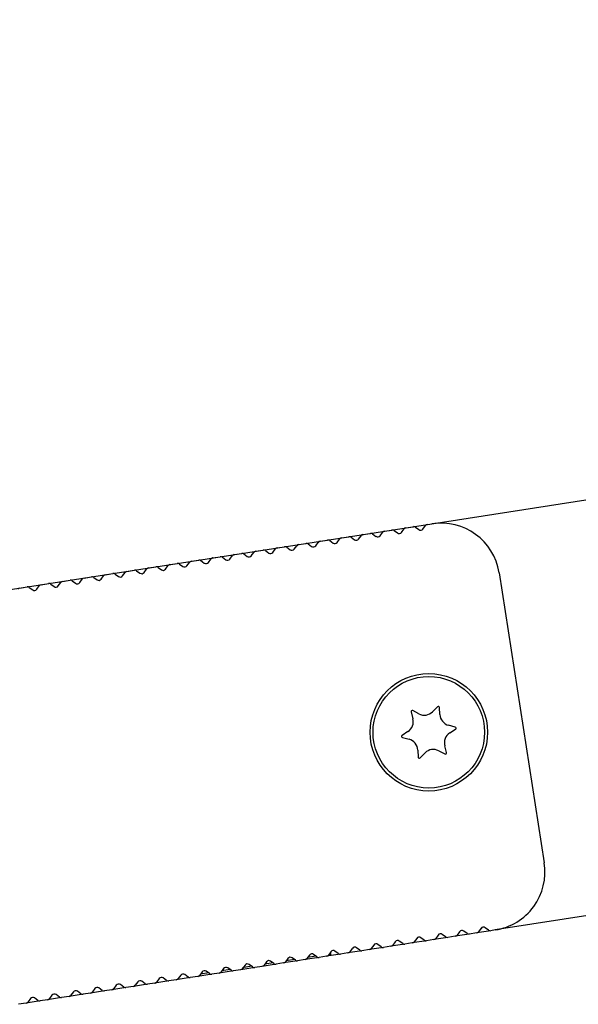
# Model space of a CAD drawing. Units: millimetres. Extents: x 0 to 292, y 0 to 204.
# Drawn here: x 264 to 266, y 136 to 139 of the extents above; entities that cross this region are included whole.
import ezdxf
from ezdxf.enums import TextEntityAlignment as Align
from ezdxf.lldxf.tags import DXFTag

# ---------------------------------------------------------------- set-up
doc = ezdxf.new("R2010")
doc.units = ezdxf.units.MM
for name, color, linetype in [('DV1_Predeterminado', 7, 'Continuous'), ('LIST-106-LEVE08-', 7, 'Continuous'), ('PATA-MODO10-AL', 7, 'Continuous'), ('Predeterminado', 7, 'Continuous'), ('WS9316_06_A2', 7, 'Continuous'), ('WS9478_06_25_A4', 7, 'Continuous')]:
    doc.layers.add(name, color=color, linetype=linetype)
doc.styles.add('SEACAD_Arial', font='arial.ttf')
tags = doc.linetypes.add('DOT2', pattern=[3.175, 0, -3.175]).pattern_tags.tags
tags[6:7] = [DXFTag(74, 4), DXFTag(75, 0), DXFTag(340, '0'), DXFTag(46, 0.0), DXFTag(50, 0.0), DXFTag(44, 0.0), DXFTag(45, 0.0)]
tags[4:5] = [DXFTag(74, 4), DXFTag(75, 0), DXFTag(340, '0'), DXFTag(46, 0.0), DXFTag(50, 0.0), DXFTag(44, 0.0), DXFTag(45, 0.0)]
doc.dimstyles.new('ISO', dxfattribs={"dimtxt": 3.125, "dimasz": 3.125, "dimexe": 1.5625, "dimexo": 0, "dimgap": 0.78125, "dimtad": 0, "dimlfac": 22.222222, "dimtxsty": 'SEACAD_Arial', "dimblk1": '_SE_FILLED', "dimblk2": '_SE_FILLED', "dimsah": 1, "dimcen": 1.5625, "dimadec": 1, "dimazin": 0, "dimtfac": 0.5, "dimtmove": 0, "dimatfit": 3, "dimfxl": 1, "dimarcsym": 0})

# ---------------------------------------------------------------- blocks, each defined once
blk = doc.blocks.new('SE')
at = {"layer": 'DV1_Predeterminado', "color": 7, "linetype": 'DOT2'}
blk.add_line((255.5552, 136.0132), (270.4594, 138.3378), dxfattribs=at)
at = {"layer": 'LIST-106-LEVE08-', "color": 7, "linetype": 'Continuous'}
for p, q in [((265.0484, 137.4939), (265.0769, 137.4983)), ((265.1138, 137.4894), (265.1232, 137.5022)), ((265.1306, 137.5067), (265.1591, 137.5111)), ((265.1675, 137.5091), (265.1803, 137.4997)), ((265.1961, 137.5022), (265.2054, 137.515)), ((265.2128, 137.5195), (265.2304, 137.5223)), ((264.8672, 137.4509), (264.8766, 137.4637)), ((264.8839, 137.4682), (264.9125, 137.4727)), ((264.9208, 137.4706), (264.9337, 137.4613)), ((264.9494, 137.4637), (264.9588, 137.4766)), ((264.9661, 137.481), (264.9947, 137.4855)), ((265.0031, 137.4835), (265.0159, 137.4741)), ((265.0316, 137.4765), (265.041, 137.4894)), ((265.0853, 137.4963), (265.0981, 137.4869)), ((264.6206, 137.4124), (264.6299, 137.4253)), ((264.6373, 137.4297), (264.6658, 137.4342)), ((264.6742, 137.4322), (264.6871, 137.4228)), ((264.7028, 137.4252), (264.7122, 137.4381)), ((264.7195, 137.4426), (264.748, 137.447)), ((264.7564, 137.445), (264.7693, 137.4356)), ((264.785, 137.4381), (264.7944, 137.4509)), ((264.8017, 137.4554), (264.8303, 137.4598)), ((264.8386, 137.4578), (264.8515, 137.4484)), ((264.3739, 137.3739), (264.3833, 137.3868)), ((264.3907, 137.3913), (264.4192, 137.3957)), ((264.4276, 137.3937), (264.4404, 137.3843)), ((264.4561, 137.3868), (264.4655, 137.3996)), ((264.4729, 137.4041), (264.5014, 137.4086)), ((264.5098, 137.4065), (264.5226, 137.3971)), ((264.5383, 137.3996), (264.5477, 137.4124)), ((264.5551, 137.4169), (264.5836, 137.4214)), ((264.592, 137.4193), (264.6048, 137.41)), ((264.1273, 137.3355), (264.1367, 137.3483)), ((264.144, 137.3528), (264.1726, 137.3573)), ((264.1809, 137.3552), (264.1938, 137.3458)), ((264.2095, 137.3483), (264.2189, 137.3611)), ((264.2262, 137.3656), (264.2548, 137.3701)), ((264.2631, 137.3681), (264.276, 137.3587)), ((264.2917, 137.3611), (264.3011, 137.374)), ((264.3084, 137.3785), (264.337, 137.3829)), ((264.3453, 137.3809), (264.3582, 137.3715)), ((263.8806, 137.297), (263.89, 137.3099)), ((263.8974, 137.3143), (263.9259, 137.3188)), ((263.9343, 137.3168), (263.9471, 137.3074)), ((263.9629, 137.3098), (263.9722, 137.3227)), ((263.9796, 137.3272), (264.0081, 137.3316)), ((264.0165, 137.3296), (264.0293, 137.3202)), ((264.0451, 137.3227), (264.0544, 137.3355)), ((264.0618, 137.34), (264.0903, 137.3444)), ((264.0987, 137.3424), (264.1116, 137.333)), ((265.4874, 137.3346), (265.6608, 136.2231)), ((263.6507, 137.2759), (263.6793, 137.2803)), ((263.6876, 137.2783), (263.7005, 137.2689)), ((263.7162, 137.2714), (263.7256, 137.2842)), ((263.7329, 137.2887), (263.7615, 137.2931)), ((263.7699, 137.2911), (263.7827, 137.2817)), ((263.7984, 137.2842), (263.8078, 137.297)), ((263.8152, 137.3015), (263.8437, 137.306)), ((263.8521, 137.3039), (263.8649, 137.2946)), ((265.3364, 135.9595), (265.327, 135.9466)), ((265.3649, 135.9525), (265.3521, 135.9619)), ((265.4018, 135.955), (265.3733, 135.9505)), ((265.4186, 135.9723), (265.4092, 135.9594)), ((265.4471, 135.9654), (265.4343, 135.9747)), ((265.4731, 135.9661), (265.4555, 135.9633)), ((265.0897, 135.921), (265.0803, 135.9081)), ((265.1183, 135.9141), (265.1054, 135.9234)), ((265.1552, 135.9165), (265.1267, 135.912)), ((265.1719, 135.9338), (265.1626, 135.921)), ((265.2005, 135.9269), (265.1877, 135.9363)), ((265.2374, 135.9293), (265.2089, 135.9249)), ((265.2541, 135.9466), (265.2448, 135.9338)), ((265.2827, 135.9397), (265.2699, 135.9491)), ((265.3196, 135.9421), (265.2911, 135.9377)), ((264.8431, 135.8825), (264.8337, 135.8697)), ((264.8716, 135.8756), (264.8588, 135.885)), ((264.9086, 135.878), (264.88, 135.8736)), ((264.9253, 135.8953), (264.9159, 135.8825)), ((264.9539, 135.8884), (264.941, 135.8978)), ((264.9908, 135.8908), (264.9622, 135.8864)), ((265.0075, 135.9082), (264.9981, 135.8953)), ((265.0361, 135.9012), (265.0232, 135.9106)), ((265.073, 135.9037), (265.0444, 135.8992)), ((264.5964, 135.8441), (264.5871, 135.8312)), ((264.625, 135.8371), (264.6122, 135.8465)), ((264.6619, 135.8395), (264.6334, 135.8351)), ((264.6787, 135.8569), (264.6693, 135.844)), ((264.7072, 135.8499), (264.6944, 135.8593)), ((264.7441, 135.8524), (264.7156, 135.8479)), ((264.7609, 135.8697), (264.7515, 135.8568)), ((264.7894, 135.8628), (264.7766, 135.8721)), ((264.8263, 135.8652), (264.7978, 135.8607)), ((264.3498, 135.8056), (264.3404, 135.7927)), ((264.3784, 135.7987), (264.3655, 135.808)), ((264.4153, 135.8011), (264.3867, 135.7966)), ((264.432, 135.8184), (264.4226, 135.8056)), ((264.4606, 135.8115), (264.4477, 135.8209)), ((264.4975, 135.8139), (264.4689, 135.8094)), ((264.5142, 135.8312), (264.5048, 135.8184)), ((264.5428, 135.8243), (264.5299, 135.8337)), ((264.5797, 135.8267), (264.5512, 135.8223)), ((264.1032, 135.7671), (264.0938, 135.7543)), ((264.1317, 135.7602), (264.1189, 135.7696)), ((264.1854, 135.7799), (264.176, 135.7671)), ((264.2139, 135.773), (264.2011, 135.7824)), ((264.2508, 135.7754), (264.2223, 135.771)), ((264.2676, 135.7928), (264.2582, 135.7799)), ((264.2962, 135.7858), (264.2833, 135.7952)), ((264.3331, 135.7883), (264.3045, 135.7838)), ((263.8565, 135.7286), (263.8471, 135.7158)), ((263.8851, 135.7217), (263.8722, 135.7311)), ((263.9387, 135.7415), (263.9293, 135.7286)), ((263.9673, 135.7345), (263.9544, 135.7439)), ((264.0042, 135.737), (263.9757, 135.7325)), ((264.0209, 135.7543), (264.0116, 135.7414)), ((264.0495, 135.7474), (264.0367, 135.7567)), ((264.0864, 135.7498), (264.0579, 135.7453)), ((264.1686, 135.7626), (264.1401, 135.7582)), ((263.6921, 135.703), (263.6827, 135.6901)), ((263.7207, 135.6961), (263.7078, 135.7054)), ((263.7576, 135.6985), (263.729, 135.694)), ((263.7743, 135.7158), (263.7649, 135.703)), ((263.8029, 135.7089), (263.79, 135.7183)), ((263.8398, 135.7113), (263.8112, 135.7069)), ((263.922, 135.7241), (263.8935, 135.7197)), ((263.6754, 135.6857), (263.6468, 135.6812))]:
    blk.add_line(p, q, dxfattribs=at)
blk.add_circle((265.2184, 136.7234), 0.225, dxfattribs=at)
for centre, radius, start, end in [((265.0786, 137.4872), 0.0113, 53.8651, 98.8651), ((265.0786, 137.4872), 0.0112, 53.7839, 98.9464), ((265.1323, 137.4956), 0.0112, 98.8651, 143.8651), ((265.1323, 137.4956), 0.0112, 98.7839, 143.9464), ((265.1609, 137.5), 0.0112, 53.8651, 98.8651), ((265.1609, 137.5001), 0.0112, 53.7839, 98.9464), ((265.187, 137.5088), 0.0112, 233.8651, 323.8651), ((265.2145, 137.5084), 0.0113, 98.8651, 143.8651), ((265.2145, 137.5084), 0.0112, 98.7839, 143.9464), ((265.2651, 137.2999), 0.225, 8.8651, 98.8651), ((264.8857, 137.4571), 0.0112, 98.8651, 143.8651), ((264.8856, 137.4571), 0.0112, 98.7839, 143.9464), ((264.9142, 137.4616), 0.0113, 53.8651, 98.8651), ((264.9142, 137.4616), 0.0112, 53.7839, 98.9464), ((264.9403, 137.4703), 0.0112, 233.8651, 323.8651), ((264.9679, 137.4699), 0.0112, 98.8651, 143.8651), ((264.9679, 137.47), 0.0112, 98.7839, 143.9464), ((264.9964, 137.4744), 0.0112, 53.8651, 98.8651), ((264.9964, 137.4744), 0.0112, 53.7839, 98.9464), ((265.0225, 137.4832), 0.0112, 233.8651, 323.8651), ((265.0501, 137.4827), 0.0113, 98.8651, 143.8651), ((265.0501, 137.4828), 0.0112, 98.7839, 143.9464), ((265.1048, 137.496), 0.0112, 233.8651, 323.8651), ((264.639, 137.4186), 0.0112, 98.8651, 143.8651), ((264.639, 137.4187), 0.0112, 98.7839, 143.9464), ((264.6676, 137.4231), 0.0112, 53.8651, 98.8651), ((264.6676, 137.4231), 0.0112, 53.7839, 98.9464), ((264.6937, 137.4319), 0.0112, 233.8651, 323.8651), ((264.7212, 137.4315), 0.0112, 98.8651, 143.8651), ((264.7212, 137.4315), 0.0112, 98.7839, 143.9464), ((264.7498, 137.4359), 0.0112, 53.8651, 98.8651), ((264.7498, 137.4359), 0.0112, 53.7839, 98.9464), ((264.7759, 137.4447), 0.0112, 233.8651, 323.8651), ((264.8035, 137.4443), 0.0113, 98.8651, 143.8651), ((264.8034, 137.4443), 0.0112, 98.7839, 143.9464), ((264.832, 137.4487), 0.0113, 53.8651, 98.8651), ((264.832, 137.4488), 0.0112, 53.7839, 98.9464), ((264.8581, 137.4575), 0.0112, 233.8651, 323.8651), ((264.3924, 137.3802), 0.0113, 98.8651, 143.8651), ((264.3924, 137.3802), 0.0112, 98.7839, 143.9464), ((264.4209, 137.3846), 0.0113, 53.8651, 98.8651), ((264.4209, 137.3847), 0.0112, 53.7839, 98.9464), ((264.447, 137.3934), 0.0112, 233.8651, 323.8651), ((264.4746, 137.393), 0.0112, 98.8651, 143.8651), ((264.4746, 137.393), 0.0112, 98.7839, 143.9464), ((264.5031, 137.3974), 0.0112, 53.8651, 98.8651), ((264.5032, 137.3975), 0.0112, 53.7839, 98.9464), ((264.5293, 137.4062), 0.0112, 233.8651, 323.8651), ((264.5568, 137.4058), 0.0112, 98.8651, 143.8651), ((264.5568, 137.4058), 0.0112, 98.7839, 143.9464), ((264.5854, 137.4103), 0.0112, 53.8651, 98.8651), ((264.5854, 137.4103), 0.0112, 53.7839, 98.9464), ((264.6115, 137.419), 0.0112, 233.8651, 323.8651), ((264.1457, 137.3417), 0.0113, 98.8651, 143.8651), ((264.1457, 137.3417), 0.0112, 98.7839, 143.9464), ((264.1743, 137.3461), 0.0112, 53.8651, 98.8651), ((264.1743, 137.3462), 0.0112, 53.7839, 98.9464), ((264.2004, 137.3549), 0.0112, 233.8651, 323.8651), ((264.228, 137.3545), 0.0112, 98.8651, 143.8651), ((264.2279, 137.3545), 0.0112, 98.7839, 143.9464), ((264.2565, 137.359), 0.0112, 53.8651, 98.8651), ((264.2565, 137.359), 0.0112, 53.7839, 98.9464), ((264.2826, 137.3678), 0.0112, 233.8651, 323.8651), ((264.3102, 137.3673), 0.0112, 98.8651, 143.8651), ((264.3102, 137.3674), 0.0112, 98.7839, 143.9464), ((264.3387, 137.3718), 0.0112, 53.8651, 98.8651), ((264.3387, 137.3718), 0.0112, 53.7839, 98.9464), ((264.3648, 137.3806), 0.0112, 233.8651, 323.8651), ((263.8991, 137.3032), 0.0113, 98.8651, 143.8651), ((263.8991, 137.3033), 0.0112, 98.7839, 143.9464), ((263.9276, 137.3077), 0.0112, 53.8651, 98.8651), ((263.9277, 137.3077), 0.0112, 53.7839, 98.9464), ((263.9538, 137.3165), 0.0112, 233.8651, 323.8651), ((263.9813, 137.316), 0.0113, 98.8651, 143.8651), ((263.9813, 137.3161), 0.0112, 98.7839, 143.9464), ((264.0099, 137.3205), 0.0113, 53.8651, 98.8651), ((264.0099, 137.3205), 0.0112, 53.7839, 98.9464), ((264.036, 137.3293), 0.0112, 233.8651, 323.8651), ((264.0635, 137.3289), 0.0112, 98.8651, 143.8651), ((264.0635, 137.3289), 0.0112, 98.7839, 143.9464), ((264.0921, 137.3333), 0.0112, 53.8651, 98.8651), ((264.0921, 137.3334), 0.0112, 53.7839, 98.9464), ((264.1182, 137.3421), 0.0112, 233.8651, 323.8651), ((263.6525, 137.2648), 0.0112, 98.8651, 143.8651), ((263.6524, 137.2648), 0.0112, 98.7839, 143.9464), ((263.681, 137.2692), 0.0112, 53.8651, 98.8651), ((263.681, 137.2692), 0.0112, 53.7839, 98.9464), ((263.7347, 137.2776), 0.0113, 98.8651, 143.8651), ((263.7347, 137.2776), 0.0112, 98.7839, 143.9464), ((263.7632, 137.282), 0.0113, 53.8651, 98.8651), ((263.7632, 137.2821), 0.0112, 53.7839, 98.9464), ((263.7893, 137.2908), 0.0112, 233.8651, 323.8651), ((263.8169, 137.2904), 0.0112, 98.8651, 143.8651), ((263.8169, 137.2904), 0.0112, 98.7839, 143.9464), ((263.8454, 137.2949), 0.0112, 53.8651, 98.8651), ((263.8454, 137.2949), 0.0112, 53.7839, 98.9464), ((263.8716, 137.3036), 0.0112, 233.8651, 323.8651), ((263.7071, 137.278), 0.0112, 233.8651, 323.8651), ((265.4385, 136.1884), 0.225, 278.8651, 8.8651), ((265.3454, 135.9528), 0.0112, 53.8651, 143.8651), ((265.3716, 135.9616), 0.0113, 233.8651, 278.8651), ((265.3716, 135.9616), 0.0112, 233.7839, 278.9464), ((265.4001, 135.9661), 0.0112, 278.8651, 323.8651), ((265.4001, 135.966), 0.0112, 278.7839, 323.9464), ((265.4277, 135.9656), 0.0112, 53.8651, 143.8651), ((265.4538, 135.9744), 0.0112, 233.8651, 278.8651), ((265.4538, 135.9744), 0.0112, 233.7839, 278.9464), ((265.0988, 135.9144), 0.0112, 53.8651, 143.8651), ((265.1249, 135.9231), 0.0113, 233.8651, 278.8651), ((265.1249, 135.9231), 0.0112, 233.7839, 278.9464), ((265.1535, 135.9276), 0.0112, 278.8651, 323.8651), ((265.1535, 135.9276), 0.0112, 278.7839, 323.9464), ((265.181, 135.9272), 0.0112, 53.8651, 143.8651), ((265.2071, 135.936), 0.0112, 233.8651, 278.8651), ((265.2071, 135.9359), 0.0112, 233.7839, 278.9464), ((265.2357, 135.9404), 0.0113, 278.8651, 323.8651), ((265.2357, 135.9404), 0.0112, 278.7839, 323.9464), ((265.2632, 135.94), 0.0112, 53.8651, 143.8651), ((265.2893, 135.9488), 0.0113, 233.8651, 278.8651), ((265.2893, 135.9488), 0.0112, 233.7839, 278.9464), ((265.3179, 135.9532), 0.0112, 278.8651, 323.8651), ((265.3179, 135.9532), 0.0112, 278.7839, 323.9464), ((264.8522, 135.8759), 0.0112, 53.8651, 143.8651), ((264.9068, 135.8891), 0.0113, 278.8651, 323.8651), ((264.9068, 135.8891), 0.0112, 278.7839, 323.9464), ((264.9344, 135.8887), 0.0112, 53.8651, 143.8651), ((264.9605, 135.8975), 0.0112, 233.8651, 278.8651), ((264.9605, 135.8975), 0.0112, 233.7839, 278.9464), ((264.989, 135.902), 0.0113, 278.8651, 323.8651), ((264.9891, 135.9019), 0.0112, 278.7839, 323.9464), ((265.0166, 135.9015), 0.0112, 53.8651, 143.8651), ((265.0427, 135.9103), 0.0112, 233.8651, 278.8651), ((265.0427, 135.9103), 0.0112, 233.7839, 278.9464), ((265.0713, 135.9148), 0.0113, 278.8651, 323.8651), ((265.0713, 135.9147), 0.0112, 278.7839, 323.9464), ((264.6055, 135.8374), 0.0112, 53.8651, 143.8651), ((264.6602, 135.8507), 0.0112, 278.8651, 323.8651), ((264.6602, 135.8506), 0.0112, 278.7839, 323.9464), ((264.6877, 135.8502), 0.0112, 53.8651, 143.8651), ((264.7139, 135.859), 0.0113, 233.8651, 278.8651), ((264.7138, 135.859), 0.0112, 233.7839, 278.9464), ((264.7424, 135.8635), 0.0112, 278.8651, 323.8651), ((264.7424, 135.8634), 0.0112, 278.7839, 323.9464), ((264.77, 135.8631), 0.0112, 53.8651, 143.8651), ((264.7961, 135.8719), 0.0112, 233.8651, 278.8651), ((264.7961, 135.8718), 0.0112, 233.7839, 278.9464), ((264.8246, 135.8763), 0.0112, 278.8651, 323.8651), ((264.8246, 135.8763), 0.0112, 278.7839, 323.9464), ((264.8783, 135.8847), 0.0113, 233.8651, 278.8651), ((264.8783, 135.8846), 0.0112, 233.7839, 278.9464), ((264.3589, 135.7989), 0.0112, 53.8651, 143.8651), ((264.4135, 135.8122), 0.0112, 278.8651, 323.8651), ((264.4136, 135.8122), 0.0112, 278.7839, 323.9464), ((264.4411, 135.8118), 0.0112, 53.8651, 143.8651), ((264.4672, 135.8206), 0.0113, 233.8651, 278.8651), ((264.4672, 135.8205), 0.0112, 233.7839, 278.9464), ((264.4958, 135.825), 0.0112, 278.8651, 323.8651), ((264.4958, 135.825), 0.0112, 278.7839, 323.9464), ((264.5233, 135.8246), 0.0112, 53.8651, 143.8651), ((264.5494, 135.8334), 0.0112, 233.8651, 278.8651), ((264.5494, 135.8333), 0.0112, 233.7839, 278.9464), ((264.578, 135.8378), 0.0112, 278.8651, 323.8651), ((264.578, 135.8378), 0.0112, 278.7839, 323.9464), ((264.6316, 135.8462), 0.0112, 233.8651, 278.8651), ((264.6316, 135.8462), 0.0112, 233.7839, 278.9464), ((264.1122, 135.7605), 0.0112, 53.8651, 143.8651), ((264.1669, 135.7737), 0.0113, 278.8651, 323.8651), ((264.1669, 135.7737), 0.0112, 278.7839, 323.9464), ((264.1945, 135.7733), 0.0112, 53.8651, 143.8651), ((264.2206, 135.7821), 0.0113, 233.8651, 278.8651), ((264.2206, 135.7821), 0.0112, 233.7839, 278.9464), ((264.2491, 135.7865), 0.0112, 278.8651, 323.8651), ((264.2491, 135.7865), 0.0112, 278.7839, 323.9464), ((264.2767, 135.7861), 0.0112, 53.8651, 143.8651), ((264.3028, 135.7949), 0.0112, 233.8651, 278.8651), ((264.3028, 135.7949), 0.0112, 233.7839, 278.9464), ((264.3313, 135.7994), 0.0113, 278.8651, 323.8651), ((264.3314, 135.7993), 0.0112, 278.7839, 323.9464), ((264.385, 135.8077), 0.0112, 233.8651, 278.8651), ((264.385, 135.8077), 0.0112, 233.7839, 278.9464), ((263.8656, 135.722), 0.0112, 53.8651, 143.8651), ((263.9203, 135.7353), 0.0112, 278.8651, 323.8651), ((263.9203, 135.7352), 0.0112, 278.7839, 323.9464), ((263.9478, 135.7348), 0.0112, 53.8651, 143.8651), ((263.9739, 135.7436), 0.0112, 233.8651, 278.8651), ((263.9739, 135.7436), 0.0112, 233.7839, 278.9464), ((264.0025, 135.7481), 0.0113, 278.8651, 323.8651), ((264.0025, 135.748), 0.0112, 278.7839, 323.9464), ((264.03, 135.7477), 0.0112, 53.8651, 143.8651), ((264.0561, 135.7564), 0.0113, 233.8651, 278.8651), ((264.0561, 135.7564), 0.0112, 233.7839, 278.9464), ((264.0847, 135.7609), 0.0113, 278.8651, 323.8651), ((264.0847, 135.7609), 0.0112, 278.7839, 323.9464), ((264.1384, 135.7693), 0.0112, 233.8651, 278.8651), ((264.1383, 135.7692), 0.0112, 233.7839, 278.9464), ((263.6736, 135.6968), 0.0112, 278.8651, 323.8651), ((263.6736, 135.6967), 0.0112, 278.7839, 323.9464), ((263.7012, 135.6964), 0.0112, 53.8651, 143.8651), ((263.7273, 135.7052), 0.0112, 233.8651, 278.8651), ((263.7273, 135.7051), 0.0112, 233.7839, 278.9464), ((263.7558, 135.7096), 0.0112, 278.8651, 323.8651), ((263.7559, 135.7096), 0.0112, 278.7839, 323.9464), ((263.7834, 135.7092), 0.0112, 53.8651, 143.8651), ((263.8095, 135.718), 0.0113, 233.8651, 278.8651), ((263.8095, 135.7179), 0.0112, 233.7839, 278.9464), ((263.838, 135.7224), 0.0113, 278.8651, 323.8651), ((263.8381, 135.7224), 0.0112, 278.7839, 323.9464), ((263.8917, 135.7308), 0.0112, 233.8651, 278.8651), ((263.8917, 135.7308), 0.0112, 233.7839, 278.9464)]:
    blk.add_arc(centre, radius, start, end, dxfattribs=at)
at = {"layer": 'PATA-MODO10-AL', "color": 7, "linetype": 'Continuous'}
for p, q in [((266.2735, 136.0909), (265.4731, 135.9661)), ((265.4555, 135.9633), (265.4018, 135.955)), ((265.2089, 135.9249), (265.1552, 135.9165)), ((265.2911, 135.9377), (265.2374, 135.9293)), ((265.3733, 135.9505), (265.3196, 135.9421)), ((264.9622, 135.8864), (264.9086, 135.878)), ((265.0444, 135.8992), (264.9908, 135.8908)), ((265.1267, 135.912), (265.073, 135.9037)), ((264.7156, 135.8479), (264.6619, 135.8395)), ((264.7978, 135.8607), (264.7441, 135.8524)), ((264.88, 135.8736), (264.8263, 135.8652)), ((264.4689, 135.8094), (264.4153, 135.8011)), ((264.5512, 135.8223), (264.4975, 135.8139)), ((264.6334, 135.8351), (264.5797, 135.8267)), ((264.2223, 135.771), (264.1686, 135.7626)), ((264.3045, 135.7838), (264.2508, 135.7754)), ((264.3867, 135.7966), (264.3331, 135.7883)), ((263.9757, 135.7325), (263.922, 135.7241)), ((264.0579, 135.7453), (264.0042, 135.737)), ((264.1401, 135.7582), (264.0864, 135.7498)), ((263.729, 135.694), (263.6754, 135.6857)), ((263.8112, 135.7069), (263.7576, 135.6985)), ((263.8935, 135.7197), (263.8398, 135.7113))]:
    blk.add_line(p, q, dxfattribs=at)
at = {"layer": 'WS9316_06_A2', "color": 7, "linetype": 'Continuous'}
for p, q in [((264.8434, 135.8743), (264.8393, 135.8773)), ((264.6215, 135.8397), (264.5896, 135.8347)), ((264.7037, 135.8525), (264.6718, 135.8475)), ((264.7859, 135.8653), (264.754, 135.8604)), ((264.8434, 135.8743), (264.8363, 135.8732)), ((264.8418, 135.8676), (264.8434, 135.8743)), ((264.3749, 135.8012), (264.343, 135.7962)), ((264.4571, 135.814), (264.4252, 135.8091)), ((264.5393, 135.8269), (264.5047, 135.8215))]:
    blk.add_line(p, q, dxfattribs=at)
at = {"layer": 'WS9478_06_25_A4', "color": 7, "linetype": 'Continuous'}
for p, q in [((265.2517, 136.8211), (265.233, 136.8023)), ((265.1504, 136.8011), (265.1574, 136.7754)), ((265.1805, 136.7941), (265.1569, 136.8063)), ((265.2607, 136.7916), (265.2594, 136.8181)), ((265.3197, 136.7433), (265.294, 136.7502)), ((265.1382, 136.7259), (265.1158, 136.7115)), ((265.2986, 136.7209), (265.321, 136.7352)), ((265.1171, 136.7034), (265.1428, 136.6965)), ((265.2863, 136.6456), (265.2794, 136.6713)), ((265.1761, 136.6552), (265.1774, 136.6286)), ((265.185, 136.6257), (265.2038, 136.6445)), ((265.2563, 136.6527), (265.2799, 136.6405))]:
    blk.add_line(p, q, dxfattribs=at)
blk.add_circle((265.2184, 136.7234), 0.2137, dxfattribs=at)
for centre, radius, start, end in [((265.2549, 136.8179), 0.0045, 2.6591, 135.0712), ((265.1548, 136.8023), 0.0045, 62.6591, 195.0712), ((265.2011, 136.834), 0.045, 242.6591, 315.0712), ((265.3056, 136.7936), 0.045, 182.6591, 255.0712), ((265.1139, 136.7637), 0.045, 302.6591, 15.0712), ((265.1183, 136.7077), 0.0045, 122.6591, 255.0712), ((265.3229, 136.683), 0.045, 122.6591, 195.0712), ((265.3185, 136.739), 0.0045, 302.6591, 75.0712), ((265.1312, 136.6531), 0.045, 2.6591, 75.0712), ((265.2357, 136.6127), 0.045, 62.6591, 135.0712), ((265.282, 136.6444), 0.0045, 242.6591, 15.0712), ((265.1818, 136.6288), 0.0045, 182.6591, 315.0712)]:
    blk.add_arc(centre, radius, start, end, dxfattribs=at)
blk = doc.blocks.new('DMBLK33')
at = {"layer": 'Predeterminado', "linetype": 'Continuous'}
for points in [[(258.5644, 165.4861), (255.4394, 164.9652), (258.5644, 164.4444)], [(272.9195, 165.4861), (272.9195, 164.4444), (276.0445, 164.9652)]]:
    blk.add_hatch(color=7, dxfattribs=at).paths.add_polyline_path(points)
at = {"layer": 'Predeterminado', "color": 7, "linetype": 'Continuous'}
for p, q in [((255.4394, 154.3578), (255.4394, 166.5277)), ((276.0445, 148.3525), (276.0445, 166.5277)), ((260.9797, 164.9652), (255.4394, 164.9652)), ((276.0445, 164.9652), (270.5042, 164.9652))]:
    blk.add_line(p, q, dxfattribs=at)
at = {"layer": 'Predeterminado', "color": 7, "linetype": 'Continuous', "style": 'SEACAD_Arial'}
blk.add_text('458', height=3.125, dxfattribs=at).set_placement((262.0735, 166.5277), align=Align.TOP_LEFT)
blk = doc.blocks.new('_SE_FILLED')
at = {"color": 0}
blk.add_line((0, 0), (-1, 0), dxfattribs=at)
blk.add_solid([(0, 0), (-1, -0.1665), (-1, 0.1665), (0, 0)], dxfattribs=at)
blk = doc.blocks.new('DMBLK38')
at = {"layer": 'Predeterminado', "linetype": 'Continuous'}
for points in [[(253.6744, 153.5097), (250.7628, 152.2609), (253.922, 152.4979)], [(271.9039, 141.6645), (273.171, 138.7608), (272.9142, 141.9185)]]:
    blk.add_hatch(color=7, dxfattribs=at).paths.add_polyline_path(points)
at = {"layer": 'Predeterminado', "color": 7, "linetype": 'Continuous'}
for p, q in [((252.0926, 148.3988), (250.2541, 153.7383)), ((270.4594, 138.3378), (274.7149, 139.0016))]:
    blk.add_line(p, q, dxfattribs=at)
for start, end in [(78.25872, 109), (8.86515, 39.60643)]:
    blk.add_arc((256.3165, 136.1319), 17.0584, start, end, dxfattribs=at)
at = {"layer": 'Predeterminado', "color": 7, "linetype": 'Continuous', "style": 'SEACAD_Arial'}
blk.add_text('100°', height=3.125, rotation=328.9326, dxfattribs=at).set_placement((262.0269, 154.4307), align=Align.TOP_LEFT)

msp = doc.modelspace()

# ---------------------------------------------------------------- block references
at = {"layer": 'Predeterminado'}
msp.add_blockref('SE', (0, 0), dxfattribs=at)

# ---------------------------------------------------------------- dimensions: what is measured, and where the dimension line sits
at = {"layer": 'Predeterminado', "color": 7, "linetype": 'Continuous'}
dim = msp.add_linear_dim(base=(255.43942, 164.96522), p1=(276.04451, 138.22972), p2=(255.43942, 138.64141), text='\\A1;<>', dimstyle='ISO', override={"dimdec": 0}, dxfattribs=at)
dim.commit()
dim.dimension.update_dxf_attribs({"geometry": 'DMBLK33', "text_midpoint": (265.74196, 164.96522), "dimtype": 160})
dim = msp.add_angular_dim_2l(base=(265.11937, 150.74345), line1=((256.31647, 136.13192), (252.09264, 148.39881)), line2=((256.31647, 136.13192), (270.45935, 138.33783)), text='\\A1;<>', dimstyle='ISO', override={"dimadec": 0, "dimtolj": 1}, dxfattribs=at)
dim.commit()
dim.dimension.update_dxf_attribs({"geometry": 'DMBLK38', "text_midpoint": (265.11937, 150.74345), "dimtype": 162})

doc.saveas('drawing.dxf')
